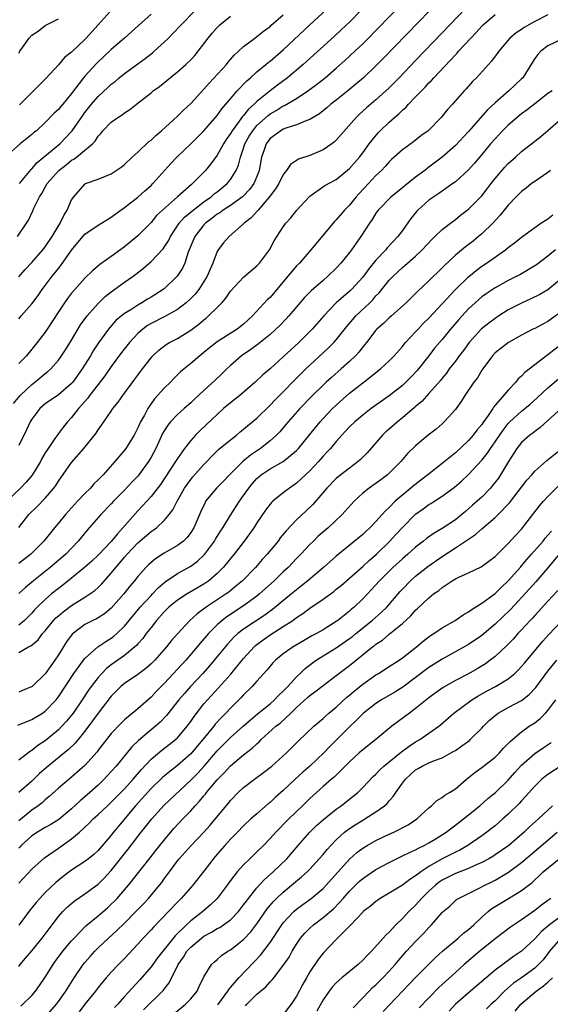
# Model space of a CAD drawing. Units: inches. Extents: x 2604000 to 2607000, y 1479000 to 1482000.
# Drawn here: x 2604845 to 2604925, y 1479787 to 1479936 of the extents above; entities that cross this region are included whole.
import ezdxf

# ---------------------------------------------------------------- set-up
doc = ezdxf.new("R2010")
doc.units = ezdxf.units.IN
doc.header["$MEASUREMENT"] = 0
doc.layers.add('LD26041479_2ft', color=214, linetype='Continuous')

msp = doc.modelspace()

# ---------------------------------------------------------------- linework, layer by layer
at = {"layer": 'LD26041479_2ft'}
for points, elevation in [([(2604844.2, 1479877.8), (2604845.22, 1479879), (2604847, 1479880.65), (2604847.45, 1479881), (2604849, 1479882.29), (2604849.41, 1479882.59), (2604849.84, 1479883), (2604851, 1479884.33), (2604851.49, 1479885), (2604852.09, 1479885.91), (2604853, 1479887.34), (2604854.36, 1479889.64), (2604855.34, 1479891), (2604857, 1479892.9), (2604858.07, 1479893.93), (2604859, 1479894.66), (2604861, 1479896.1), (2604862.28, 1479897), (2604862.69, 1479897.31), (2604863.82, 1479898.18), (2604865, 1479899.23), (2604866.83, 1479901.17), (2604867, 1479901.41), (2604867.62, 1479902.38), (2604867.92, 1479903), (2604869.26, 1479905), (2604870.08, 1479905.92), (2604871.36, 1479907), (2604873, 1479908.26), (2604874.07, 1479909), (2604874.56, 1479909.44), (2604875, 1479909.77), (2604876.51, 1479911), (2604877, 1479911.62), (2604877.87, 1479913), (2604878.22, 1479913.78), (2604878.52, 1479915), (2604879, 1479916.35), (2604879.2, 1479917), (2604879.85, 1479918.15), (2604880.37, 1479919), (2604881, 1479919.76), (2604882.69, 1479921.31), (2604883, 1479921.55), (2604883.93, 1479922.07), (2604885, 1479922.73), (2604885.2, 1479922.8), (2604887, 1479923.88), (2604888.69, 1479925), (2604890.02, 1479925.98), (2604891.32, 1479927), (2604893, 1479928.43), (2604894.36, 1479929.64), (2604895.83, 1479931), (2604897, 1479932.11), (2604897.89, 1479933), (2604899, 1479934.13), (2604903.7, 1479939)], 8600), ([(2604908.89, 1479939), (2604900.1, 1479929.9), (2604899, 1479928.8), (2604897.1, 1479927), (2604895.98, 1479926.02), (2604894.76, 1479925), (2604893, 1479923.59), (2604892.2, 1479923), (2604891.56, 1479922.44), (2604890.45, 1479921.55), (2604889.51, 1479921), (2604889, 1479920.67), (2604888.53, 1479920.53), (2604887, 1479919.87), (2604885.39, 1479919.39), (2604885, 1479919.23), (2604884.6, 1479919), (2604883, 1479917.8), (2604882.65, 1479917.35), (2604882.4, 1479917), (2604882.11, 1479916.11), (2604881.71, 1479915), (2604881.35, 1479913), (2604881, 1479912.1), (2604880.54, 1479911), (2604879.9, 1479910.1), (2604879, 1479909.17), (2604878.81, 1479909), (2604877, 1479907.7), (2604875.92, 1479907), (2604875.41, 1479906.59), (2604875, 1479906.36), (2604874.24, 1479905.76), (2604873.22, 1479905), (2604873, 1479904.77), (2604871.63, 1479903), (2604870.64, 1479900.64), (2604870.09, 1479899), (2604869.75, 1479898.25), (2604868.94, 1479897), (2604867, 1479895.12), (2604866.86, 1479895), (2604865, 1479893.83), (2604864.48, 1479893.52), (2604863.63, 1479893), (2604863, 1479892.65), (2604861.95, 1479891.95), (2604861, 1479891.36), (2604860.54, 1479891), (2604859.7, 1479890.3), (2604858.75, 1479889.25), (2604858.55, 1479889), (2604857.04, 1479886.96), (2604856.26, 1479885.74), (2604855.83, 1479885), (2604854.61, 1479883), (2604853.17, 1479881), (2604853, 1479880.8), (2604851, 1479879.11), (2604849, 1479877.72), (2604848.61, 1479877.39), (2604848.21, 1479877), (2604847, 1479875.43), (2604846.75, 1479875), (2604846.2, 1479873.8), (2604845, 1479871.44)], 8602), ([(2604912.52, 1479937.48), (2604909, 1479933.76), (2604905, 1479929.58), (2604902.5, 1479927), (2604901, 1479925.49), (2604900.48, 1479925), (2604899, 1479923.66), (2604897.57, 1479922.43), (2604896.51, 1479921.49), (2604895.99, 1479921), (2604893, 1479917.56), (2604892.71, 1479917.29), (2604892.32, 1479917), (2604891, 1479916.11), (2604889, 1479915.27), (2604887.31, 1479914.69), (2604887, 1479914.47), (2604886.1, 1479913.9), (2604885.5, 1479913), (2604885, 1479912.39), (2604884.32, 1479911), (2604883.81, 1479910.19), (2604883, 1479909.14), (2604882.91, 1479909), (2604882.26, 1479908.26), (2604881.19, 1479907), (2604881.12, 1479906.88), (2604880.16, 1479905.84), (2604879.09, 1479905), (2604879, 1479904.9), (2604876.79, 1479903), (2604875.97, 1479902.03), (2604875.15, 1479901), (2604875, 1479900.75), (2604874.34, 1479899), (2604873.92, 1479898.08), (2604873.47, 1479897), (2604873, 1479896.22), (2604872.22, 1479895), (2604871.68, 1479894.32), (2604871, 1479893.63), (2604870.32, 1479893), (2604869, 1479891.99), (2604867.08, 1479890.92), (2604865, 1479889.86), (2604864.46, 1479889.54), (2604863.74, 1479889), (2604863, 1479888.37), (2604861.73, 1479887), (2604860.54, 1479885.46), (2604859, 1479883.35), (2604858.04, 1479881.96), (2604857, 1479880.67), (2604855.72, 1479879), (2604855.43, 1479878.57), (2604854.05, 1479877), (2604853, 1479875.66), (2604852.37, 1479875), (2604851.75, 1479874.25), (2604851, 1479873.23), (2604850.89, 1479873.11), (2604850.48, 1479872.48), (2604849.44, 1479871), (2604849, 1479870.3), (2604848.51, 1479869.49), (2604848.28, 1479869), (2604847.05, 1479866.95), (2604846.11, 1479865.89), (2604845.28, 1479865), (2604843.21, 1479863)], 8604), ([(2604845, 1479890.57), (2604845.36, 1479891), (2604847, 1479892.83), (2604847.92, 1479894.08), (2604848.55, 1479895), (2604850.07, 1479897), (2604851, 1479898.19), (2604851.37, 1479898.63), (2604853, 1479900.95), (2604854.69, 1479903), (2604855, 1479903.34), (2604857, 1479904.74), (2604859, 1479905.95), (2604859.6, 1479906.4), (2604861, 1479907.41), (2604863, 1479908.94), (2604864.08, 1479909.92), (2604865, 1479910.73), (2604865.29, 1479911), (2604867.98, 1479914.02), (2604868.9, 1479915), (2604871, 1479917.01), (2604873, 1479918.98), (2604875, 1479921.29), (2604875.7, 1479922.3), (2604876.33, 1479923), (2604877, 1479923.83), (2604878, 1479925), (2604879.46, 1479926.54), (2604880.02, 1479927), (2604881, 1479927.87), (2604882.38, 1479929), (2604882.71, 1479929.29), (2604883, 1479929.5), (2604885, 1479931.22), (2604889, 1479934.98), (2604892.12, 1479937.88)], 8596), ([(2604896.78, 1479937.22), (2604895, 1479935.42), (2604894.56, 1479935), (2604892.72, 1479933.28), (2604887.98, 1479929), (2604885.63, 1479927), (2604884.12, 1479925.88), (2604882.99, 1479925.01), (2604881, 1479923.43), (2604880.57, 1479923), (2604879.74, 1479922.26), (2604879, 1479921.3), (2604878.85, 1479921.15), (2604878.07, 1479920.07), (2604877.25, 1479919), (2604877, 1479918.56), (2604876.35, 1479917.65), (2604875.94, 1479917), (2604875, 1479915.32), (2604874.03, 1479913.97), (2604873.26, 1479913), (2604873, 1479912.72), (2604871.29, 1479911), (2604871.12, 1479910.88), (2604869.01, 1479909), (2604866.72, 1479907), (2604865.84, 1479906.16), (2604865, 1479905.15), (2604863, 1479903.11), (2604861, 1479901.46), (2604859, 1479899.98), (2604857.24, 1479898.76), (2604856.16, 1479897.84), (2604855, 1479896.72), (2604853.47, 1479895), (2604853, 1479894.44), (2604852.38, 1479893.62), (2604851.91, 1479893), (2604851, 1479891.63), (2604849.32, 1479889), (2604849, 1479888.55), (2604847.81, 1479887), (2604846.17, 1479885), (2604845, 1479883.8)], 8598), ([(2604865, 1479936.61), (2604863.13, 1479934.87), (2604861.01, 1479933), (2604859, 1479931.28), (2604856.8, 1479929.2), (2604855, 1479927.22), (2604854.81, 1479927), (2604853, 1479924.6), (2604851.66, 1479923), (2604851.35, 1479922.65), (2604851, 1479922.21), (2604850.37, 1479921.63), (2604849, 1479920.23), (2604847.68, 1479919), (2604847.3, 1479918.7), (2604847, 1479918.42), (2604845.21, 1479917), (2604843, 1479915.03)], 8588), ([(2604844.81, 1479903), (2604846.2, 1479905), (2604846.5, 1479905.5), (2604847.13, 1479906.87), (2604847.3, 1479907.3), (2604848.12, 1479909), (2604848.48, 1479909.52), (2604849, 1479910.48), (2604849.3, 1479911), (2604851, 1479912.93), (2604851.07, 1479913), (2604852.16, 1479913.84), (2604853, 1479914.52), (2604853.32, 1479914.68), (2604853.73, 1479915), (2604856.16, 1479917), (2604856.57, 1479917.43), (2604857, 1479918.15), (2604857.42, 1479918.58), (2604857.74, 1479919), (2604859, 1479920.31), (2604859.96, 1479921), (2604860.62, 1479921.38), (2604861, 1479921.68), (2604861.81, 1479922.19), (2604862.8, 1479923), (2604865, 1479924.72), (2604865.33, 1479925), (2604866.3, 1479925.7), (2604867.41, 1479926.59), (2604869, 1479927.9), (2604870.24, 1479929), (2604871, 1479929.72), (2604871.62, 1479930.38), (2604872.15, 1479931), (2604873, 1479932.1), (2604873.64, 1479933), (2604874.25, 1479933.74), (2604875, 1479934.59), (2604875.41, 1479935), (2604877, 1479936.3)], 8592), ([(2604845, 1479859.05), (2604846.55, 1479861), (2604847.79, 1479862.21), (2604849, 1479863.46), (2604850.31, 1479865), (2604850.61, 1479865.39), (2604851, 1479866.05), (2604853, 1479868.86), (2604854.84, 1479871), (2604856.71, 1479873.29), (2604857, 1479873.78), (2604857.52, 1479874.48), (2604857.86, 1479875), (2604859, 1479876.62), (2604859.24, 1479877), (2604860.03, 1479877.97), (2604860.75, 1479879), (2604862.57, 1479881.43), (2604863, 1479882.06), (2604863.4, 1479882.6), (2604863.72, 1479883), (2604865, 1479884.7), (2604865.27, 1479885), (2604866.17, 1479885.83), (2604867.3, 1479886.7), (2604867.81, 1479887), (2604869, 1479887.61), (2604871, 1479888.86), (2604872.23, 1479889.77), (2604873, 1479890.43), (2604873.33, 1479890.67), (2604873.71, 1479891), (2604875, 1479892.3), (2604875.69, 1479893), (2604876.3, 1479893.7), (2604877, 1479894.73), (2604879, 1479896.88), (2604881, 1479898.6), (2604881.38, 1479899), (2604882.9, 1479901), (2604883.63, 1479902.37), (2604885, 1479904.47), (2604885.39, 1479905), (2604886.15, 1479905.85), (2604887.04, 1479907), (2604888.89, 1479909), (2604889, 1479909.1), (2604891.29, 1479910.71), (2604893, 1479911.64), (2604895, 1479913.27), (2604896.49, 1479915), (2604897, 1479915.65), (2604897.99, 1479917), (2604898.41, 1479917.59), (2604899.33, 1479918.67), (2604899.65, 1479919), (2604901, 1479920.29), (2604901.81, 1479921), (2604902.46, 1479921.54), (2604903, 1479922.09), (2604903.5, 1479922.5), (2604903.93, 1479923), (2604905, 1479924.09), (2604905.86, 1479925), (2604906.43, 1479925.57), (2604907, 1479926.21), (2604907.41, 1479926.59), (2604907.74, 1479927), (2604911, 1479930.48), (2604911.27, 1479930.73), (2604911.49, 1479931), (2604913.33, 1479933), (2604914.16, 1479933.84), (2604915, 1479934.8), (2604915.2, 1479935), (2604917, 1479936.54)], 8606), ([(2604925, 1479936.49), (2604923, 1479935.48), (2604922.11, 1479935), (2604921.41, 1479934.59), (2604921, 1479934.29), (2604920.21, 1479933.79), (2604919.25, 1479933), (2604917.56, 1479931), (2604917.34, 1479930.66), (2604916.48, 1479929.52), (2604914.19, 1479927), (2604913.59, 1479926.41), (2604912.66, 1479925.34), (2604912.33, 1479925), (2604910.57, 1479923), (2604909.81, 1479922.19), (2604908.86, 1479921), (2604906.87, 1479919), (2604905.79, 1479918.21), (2604904.67, 1479917.33), (2604903, 1479916.11), (2604901.37, 1479914.63), (2604901, 1479914.29), (2604900.4, 1479913.6), (2604899.84, 1479913), (2604899, 1479912.22), (2604897.88, 1479911), (2604896.48, 1479909.52), (2604896.03, 1479909), (2604895, 1479907.75), (2604894.24, 1479907), (2604893, 1479905.54), (2604892.72, 1479905.28), (2604889.18, 1479901), (2604887.43, 1479899), (2604887, 1479898.57), (2604886.26, 1479897.74), (2604885.67, 1479897), (2604883, 1479893.81), (2604882.58, 1479893.42), (2604880.34, 1479891), (2604879.63, 1479890.37), (2604879, 1479889.78), (2604878.01, 1479889), (2604875, 1479887.09), (2604873.83, 1479886.17), (2604873, 1479885.48), (2604872.39, 1479885), (2604871, 1479883.82), (2604869.99, 1479883), (2604869.46, 1479882.54), (2604868.44, 1479881.56), (2604867.92, 1479881), (2604867, 1479880.09), (2604865.54, 1479878.46), (2604864.7, 1479877.3), (2604864.52, 1479877), (2604863.99, 1479875.99), (2604863.43, 1479875), (2604863, 1479874.08), (2604862.43, 1479873), (2604861.19, 1479871), (2604861, 1479870.74), (2604859.54, 1479869), (2604857.75, 1479867), (2604857, 1479866.22), (2604856.38, 1479865.62), (2604855.83, 1479865), (2604855, 1479864.19), (2604853.88, 1479863), (2604852.51, 1479861.49), (2604852.08, 1479861), (2604851, 1479859.69), (2604850.41, 1479859), (2604848.79, 1479857), (2604846.81, 1479855), (2604845, 1479853.6)], 8608), ([(2604845, 1479896.91), (2604845.98, 1479898.02), (2604847, 1479899.06), (2604848.66, 1479901), (2604849, 1479901.43), (2604850.07, 1479903), (2604851.29, 1479905), (2604851.81, 1479906.19), (2604852.33, 1479907), (2604853, 1479908.53), (2604853.32, 1479909), (2604855, 1479910.94), (2604855.12, 1479911), (2604857, 1479911.68), (2604858.14, 1479912.14), (2604859, 1479912.46), (2604860.51, 1479913.49), (2604861, 1479913.89), (2604862.16, 1479915), (2604863, 1479915.77), (2604864.66, 1479917.34), (2604865, 1479917.59), (2604865.71, 1479918.29), (2604866.58, 1479919), (2604869, 1479921.19), (2604869.9, 1479922.1), (2604871, 1479923.1), (2604873, 1479925.25), (2604873.8, 1479926.2), (2604876.39, 1479929), (2604876.66, 1479929.35), (2604877.58, 1479930.42), (2604878.24, 1479931), (2604879, 1479931.74), (2604880.69, 1479933), (2604881, 1479933.21), (2604881.98, 1479934.02), (2604883, 1479934.73), (2604883.13, 1479934.87), (2604885, 1479936.48)], 8594), ([(2604845, 1479930.69), (2604845.19, 1479931), (2604845.59, 1479931.59), (2604846.59, 1479933), (2604847, 1479933.41), (2604847.95, 1479934.05), (2604849, 1479934.89), (2604851, 1479935.92)], 8584), ([(2604858.84, 1479937), (2604857.03, 1479935), (2604856.04, 1479933.96), (2604855.21, 1479933), (2604855, 1479932.79), (2604853, 1479930.87), (2604851.94, 1479930.06), (2604851, 1479928.97), (2604849.12, 1479926.88), (2604847.25, 1479925), (2604845.1, 1479922.9)], 8586), ([(2604845.12, 1479911), (2604846.87, 1479913.13), (2604847, 1479913.24), (2604847.81, 1479914.19), (2604851.22, 1479917), (2604853, 1479918.88), (2604853.1, 1479919), (2604854.69, 1479921.31), (2604855, 1479921.74), (2604856.01, 1479923), (2604857, 1479924.17), (2604858.48, 1479925.52), (2604859, 1479926.03), (2604859.56, 1479926.44), (2604860.21, 1479927), (2604861, 1479927.64), (2604863, 1479929.1), (2604864.11, 1479929.89), (2604865.23, 1479930.77), (2604865.48, 1479931), (2604867, 1479932.37), (2604867.65, 1479933), (2604868.32, 1479933.68), (2604869.54, 1479935), (2604871.53, 1479937)], 8590), ([(2604927.41, 1479933), (2604925, 1479931.8), (2604923.93, 1479931), (2604923.48, 1479930.52), (2604923, 1479929.9), (2604922.64, 1479929.37), (2604921.18, 1479927), (2604921, 1479926.81), (2604919.1, 1479925), (2604917, 1479923.21), (2604915.87, 1479922.13), (2604913, 1479918.86), (2604911, 1479916.74), (2604909, 1479915.02), (2604907, 1479913.48), (2604906.72, 1479913.28), (2604906.38, 1479913), (2604905, 1479911.96), (2604903.35, 1479910.65), (2604903, 1479910.35), (2604901.3, 1479909), (2604899.34, 1479907), (2604899, 1479906.54), (2604898.42, 1479905.58), (2604898.01, 1479905), (2604896.73, 1479903), (2604895.99, 1479902.01), (2604895.3, 1479901), (2604895, 1479900.6), (2604893.71, 1479899), (2604893, 1479898.24), (2604891.73, 1479897), (2604891, 1479896.38), (2604889.2, 1479894.8), (2604888.21, 1479893.79), (2604885.84, 1479891), (2604885.44, 1479890.56), (2604884.45, 1479889.55), (2604883.89, 1479889), (2604883, 1479888.21), (2604881.23, 1479886.77), (2604880.07, 1479885.93), (2604878.68, 1479885), (2604877, 1479883.52), (2604876.44, 1479883), (2604875.72, 1479882.28), (2604874.7, 1479881.3), (2604873, 1479879.76), (2604871.57, 1479878.43), (2604871, 1479877.87), (2604870.03, 1479877), (2604869, 1479876.12), (2604867.95, 1479875), (2604867.52, 1479874.48), (2604867, 1479873.66), (2604866.76, 1479873.24), (2604865.71, 1479871), (2604865, 1479869.67), (2604864.76, 1479869.24), (2604864.6, 1479869), (2604863.16, 1479867), (2604863, 1479866.82), (2604862.1, 1479865.9), (2604861, 1479864.7), (2604859.33, 1479863), (2604859, 1479862.64), (2604857.39, 1479861), (2604855.67, 1479859), (2604855.34, 1479858.65), (2604854.01, 1479857), (2604852.11, 1479855), (2604849.76, 1479853), (2604847.25, 1479851), (2604846.01, 1479849.99), (2604845, 1479849.05)], 8610), ([(2604925.65, 1479925), (2604925, 1479924.6), (2604923, 1479923.07), (2604921.84, 1479922.16), (2604921, 1479921.55), (2604920.69, 1479921.31), (2604920.32, 1479921), (2604919, 1479919.85), (2604918.14, 1479919), (2604917, 1479917.79), (2604916.32, 1479917), (2604915, 1479915.39), (2604913.91, 1479914.09), (2604912.96, 1479913.04), (2604911, 1479911.28), (2604910.63, 1479911), (2604908.51, 1479909.49), (2604907.73, 1479909), (2604907, 1479908.48), (2604905.34, 1479907), (2604905.18, 1479906.82), (2604904.29, 1479905.71), (2604903, 1479903.93), (2604902.3, 1479903), (2604900.7, 1479901.3), (2604900.47, 1479901), (2604899, 1479899.44), (2604897.9, 1479898.1), (2604897, 1479896.88), (2604895.31, 1479895), (2604895.16, 1479894.84), (2604893, 1479892.97), (2604891.13, 1479891), (2604889.36, 1479889), (2604889, 1479888.64), (2604887.33, 1479887), (2604885, 1479884.81), (2604883, 1479883), (2604881.9, 1479882.1), (2604880.75, 1479881), (2604878.42, 1479879), (2604877, 1479877.88), (2604875.97, 1479877), (2604875, 1479876.12), (2604873.41, 1479874.59), (2604872.36, 1479873.63), (2604871.73, 1479873), (2604871, 1479872.18), (2604870.08, 1479871), (2604869, 1479869.48), (2604868.71, 1479869), (2604866.44, 1479865.56), (2604865, 1479863.72), (2604863.71, 1479862.29), (2604863, 1479861.57), (2604860.76, 1479859), (2604859.91, 1479858.09), (2604859, 1479856.94), (2604857, 1479854.87), (2604856.04, 1479853.96), (2604854.97, 1479853), (2604853, 1479851.4), (2604851.66, 1479850.34), (2604851, 1479849.84), (2604849.98, 1479849), (2604849, 1479848.16), (2604847.81, 1479847), (2604847.41, 1479846.59), (2604847, 1479846.12), (2604845.87, 1479845), (2604845, 1479844.28)], 8612), ([(2604845, 1479840.13), (2604846.5, 1479841), (2604846.84, 1479841.16), (2604847.92, 1479842.08), (2604848.62, 1479843), (2604849, 1479843.42), (2604850.28, 1479845), (2604850.63, 1479845.37), (2604851, 1479845.7), (2604851.7, 1479846.3), (2604853, 1479847.27), (2604855, 1479848.5), (2604855.77, 1479849), (2604856.49, 1479849.51), (2604857, 1479849.98), (2604857.52, 1479850.48), (2604859, 1479852.12), (2604859.68, 1479853), (2604860.3, 1479853.7), (2604861, 1479854.55), (2604861.39, 1479855), (2604863, 1479856.7), (2604865, 1479858.42), (2604865.35, 1479858.65), (2604865.81, 1479859), (2604867, 1479860.1), (2604867.75, 1479861), (2604868.29, 1479861.71), (2604868.94, 1479863), (2604870.07, 1479865), (2604870.44, 1479865.56), (2604871, 1479866.29), (2604871.32, 1479866.68), (2604873, 1479868.56), (2604873.42, 1479869), (2604874.17, 1479869.83), (2604875.18, 1479870.82), (2604877, 1479872.3), (2604877.91, 1479873), (2604878.5, 1479873.5), (2604879, 1479873.9), (2604879.58, 1479874.42), (2604881, 1479875.58), (2604883, 1479877.51), (2604883.72, 1479878.28), (2604885, 1479879.56), (2604886.7, 1479881.3), (2604888.42, 1479883), (2604889, 1479883.57), (2604891.82, 1479886.18), (2604892.63, 1479887), (2604893, 1479887.41), (2604894.59, 1479889.41), (2604895.51, 1479890.49), (2604895.98, 1479891), (2604898.08, 1479893), (2604898.54, 1479893.46), (2604899, 1479894.02), (2604899.48, 1479894.52), (2604901, 1479896.39), (2604901.59, 1479897), (2604903, 1479898.32), (2604903.37, 1479898.63), (2604905, 1479900.06), (2604906, 1479901), (2604907.44, 1479902.56), (2604907.9, 1479903), (2604909, 1479904.08), (2604910.65, 1479905.35), (2604911, 1479905.57), (2604911.79, 1479906.21), (2604913, 1479907.12), (2604915, 1479909.18), (2604915.8, 1479910.2), (2604916.4, 1479911), (2604917, 1479911.76), (2604918.5, 1479913.5), (2604919, 1479914.04), (2604920.07, 1479915), (2604921, 1479915.86), (2604922.77, 1479917.23), (2604923, 1479917.43), (2604923.9, 1479918.1), (2604925, 1479919.01), (2604927, 1479920.77)], 8614), ([(2604925.4, 1479913), (2604925, 1479912.68), (2604923, 1479911.34), (2604922.53, 1479911), (2604921.69, 1479910.31), (2604921, 1479909.81), (2604920.2, 1479909), (2604919, 1479907.74), (2604917.79, 1479906.21), (2604916.68, 1479905), (2604915, 1479903.41), (2604914.52, 1479903), (2604913.67, 1479902.33), (2604912.53, 1479901.47), (2604911, 1479900.2), (2604909.35, 1479898.65), (2604909, 1479898.27), (2604907, 1479896.29), (2604905.29, 1479894.71), (2604905, 1479894.4), (2604903.55, 1479893), (2604901.35, 1479891), (2604901, 1479890.7), (2604900.14, 1479889.86), (2604899.14, 1479889), (2604899, 1479888.85), (2604897.55, 1479887), (2604897.32, 1479886.68), (2604897, 1479886.32), (2604896.44, 1479885.56), (2604895.92, 1479885), (2604895, 1479884.14), (2604893.72, 1479883), (2604892.27, 1479881.73), (2604891.47, 1479881), (2604891, 1479880.56), (2604889.42, 1479879), (2604887.49, 1479877), (2604885.72, 1479875), (2604885.4, 1479874.6), (2604884.48, 1479873.52), (2604883.97, 1479873), (2604883, 1479872.13), (2604881.55, 1479871), (2604880.02, 1479869.98), (2604878.87, 1479869), (2604876.84, 1479867), (2604875.94, 1479866.06), (2604874.9, 1479865), (2604873.26, 1479863), (2604873.16, 1479862.84), (2604872.54, 1479861.46), (2604871.47, 1479859), (2604871, 1479858.27), (2604870.46, 1479857.54), (2604869.92, 1479857), (2604869, 1479856.31), (2604867, 1479855.16), (2604865.68, 1479854.32), (2604865, 1479853.75), (2604864.61, 1479853.39), (2604864.22, 1479853), (2604863, 1479851.65), (2604862.49, 1479851), (2604861.81, 1479850.19), (2604860.89, 1479849), (2604859, 1479846.84), (2604857.98, 1479846.02), (2604857, 1479845.39), (2604856.75, 1479845.25), (2604856.21, 1479845), (2604855, 1479844.37), (2604853.07, 1479842.93), (2604852.22, 1479841.78), (2604851, 1479839.82), (2604850.45, 1479839), (2604849.84, 1479838.16), (2604849, 1479836.92), (2604847.02, 1479835), (2604845.57, 1479834.43), (2604845, 1479834.18)], 8616), ([(2604844.85, 1479829.15), (2604847, 1479830.05), (2604848.58, 1479831), (2604849, 1479831.27), (2604850.66, 1479833), (2604850.82, 1479833.18), (2604851, 1479833.44), (2604853.35, 1479837), (2604854.79, 1479839), (2604855, 1479839.26), (2604856.97, 1479841.03), (2604858.16, 1479841.84), (2604859, 1479842.33), (2604859.38, 1479842.62), (2604859.83, 1479843), (2604861, 1479844.11), (2604863.38, 1479847), (2604865, 1479848.77), (2604865.23, 1479849), (2604866.09, 1479849.91), (2604867.16, 1479850.84), (2604869, 1479852.09), (2604871, 1479853.2), (2604872.03, 1479853.96), (2604873.06, 1479854.94), (2604874.6, 1479857), (2604874.74, 1479857.26), (2604875.51, 1479858.49), (2604875.86, 1479859), (2604877, 1479860.88), (2604878.38, 1479863), (2604879, 1479863.86), (2604879.78, 1479865), (2604880.33, 1479865.67), (2604881, 1479866.42), (2604881.67, 1479867), (2604883, 1479867.91), (2604884.97, 1479869.03), (2604887, 1479870.7), (2604887.28, 1479871), (2604889.84, 1479874.16), (2604890.55, 1479875), (2604891, 1479875.49), (2604892.45, 1479877), (2604893, 1479877.54), (2604895, 1479879.32), (2604897, 1479880.9), (2604898.2, 1479881.8), (2604899, 1479882.45), (2604899.7, 1479883), (2604901, 1479884.23), (2604901.77, 1479885), (2604903, 1479886.39), (2604903.26, 1479886.74), (2604903.49, 1479887), (2604905, 1479888.6), (2604905.36, 1479889), (2604906.16, 1479889.84), (2604907, 1479890.66), (2604911, 1479895), (2604913, 1479896.92), (2604914.13, 1479897.87), (2604915, 1479898.52), (2604915.72, 1479899), (2604918.56, 1479901), (2604919, 1479901.36), (2604919.94, 1479902.06), (2604921, 1479902.93), (2604923, 1479904.39), (2604923.94, 1479905), (2604924.57, 1479905.43), (2604925, 1479905.7), (2604925.72, 1479906.28)], 8618), ([(2604926.15, 1479901), (2604925, 1479900.04), (2604923.26, 1479898.74), (2604923, 1479898.57), (2604920.76, 1479897.24), (2604920.31, 1479897), (2604919, 1479896.34), (2604917, 1479895.25), (2604915.66, 1479894.34), (2604915, 1479893.87), (2604914, 1479893), (2604913, 1479892.08), (2604911.53, 1479890.47), (2604910.27, 1479889), (2604909, 1479887.45), (2604907.87, 1479886.12), (2604907.01, 1479885), (2604905.24, 1479882.76), (2604904.26, 1479881.74), (2604903.51, 1479881), (2604903, 1479880.52), (2604901, 1479878.93), (2604898.3, 1479877), (2604897, 1479876.02), (2604895.79, 1479875), (2604895, 1479874.23), (2604894.42, 1479873.58), (2604893.85, 1479873), (2604893, 1479872.06), (2604892.12, 1479871), (2604891.59, 1479870.41), (2604891, 1479869.8), (2604890.31, 1479869), (2604889, 1479867.61), (2604887.67, 1479866.33), (2604887, 1479865.72), (2604885.93, 1479865), (2604885, 1479864.28), (2604883.42, 1479863), (2604883.2, 1479862.8), (2604883, 1479862.57), (2604882.32, 1479861.68), (2604881, 1479859.76), (2604880.52, 1479859), (2604879.91, 1479858.09), (2604879.1, 1479857), (2604877.56, 1479855), (2604877, 1479854.34), (2604876.42, 1479853.58), (2604875.91, 1479853), (2604875, 1479852.09), (2604873.74, 1479851), (2604873.31, 1479850.69), (2604873, 1479850.49), (2604870.44, 1479849), (2604869, 1479848.06), (2604867.71, 1479847), (2604867, 1479846.32), (2604865.82, 1479845), (2604865, 1479843.95), (2604864.28, 1479843), (2604863.75, 1479842.25), (2604863, 1479841.46), (2604862.79, 1479841.21), (2604862.55, 1479841), (2604861, 1479839.72), (2604859, 1479838.29), (2604858.27, 1479837.73), (2604857.55, 1479837), (2604857, 1479836.4), (2604855.94, 1479835), (2604855.55, 1479834.45), (2604854.6, 1479833), (2604853.24, 1479831), (2604853, 1479830.68), (2604852.24, 1479829.76), (2604851.53, 1479829), (2604851, 1479828.46), (2604849, 1479826.82), (2604847.88, 1479826.12), (2604847, 1479825.36), (2604846.76, 1479825.24), (2604845, 1479823.89)], 8620), ([(2604927, 1479896.6), (2604925, 1479894.96), (2604923.77, 1479894.23), (2604922.43, 1479893.57), (2604921, 1479892.96), (2604919, 1479891.92), (2604917.55, 1479891), (2604917, 1479890.64), (2604916.07, 1479889.93), (2604914.96, 1479889.04), (2604913.08, 1479887), (2604912.21, 1479885.79), (2604911.6, 1479885), (2604911, 1479884.17), (2604910.09, 1479883), (2604909.64, 1479882.36), (2604909, 1479881.61), (2604908.74, 1479881.26), (2604907, 1479879.28), (2604905.91, 1479878.09), (2604905, 1479877.32), (2604904.83, 1479877.17), (2604903, 1479875.6), (2604902.25, 1479875), (2604901, 1479873.9), (2604900.51, 1479873.49), (2604899.99, 1479873), (2604897.67, 1479870.33), (2604896.67, 1479869.33), (2604896.3, 1479869), (2604895, 1479868.03), (2604893.31, 1479866.69), (2604893, 1479866.42), (2604891.58, 1479865), (2604889.46, 1479862.54), (2604888.44, 1479861.56), (2604887, 1479860.2), (2604885.44, 1479858.56), (2604884.54, 1479857.46), (2604884.21, 1479857), (2604882.58, 1479855), (2604881.82, 1479854.18), (2604880.79, 1479853), (2604878.82, 1479851), (2604877.84, 1479850.16), (2604876.74, 1479849.26), (2604876.38, 1479849), (2604873.33, 1479847), (2604871.98, 1479846.02), (2604870.88, 1479845), (2604869.01, 1479842.99), (2604868.07, 1479841.93), (2604867.34, 1479841), (2604867, 1479840.61), (2604865.56, 1479839), (2604865, 1479838.45), (2604864.24, 1479837.76), (2604863, 1479836.85), (2604861, 1479835.45), (2604860.46, 1479835), (2604859, 1479833.58), (2604857, 1479831), (2604856.18, 1479829.82), (2604855, 1479828.26), (2604853.53, 1479826.47), (2604852.52, 1479825.48), (2604849.45, 1479823), (2604848.15, 1479821.85), (2604847, 1479820.73), (2604845.02, 1479819)], 8622), ([(2604927, 1479891.62), (2604925, 1479890.16), (2604924.22, 1479889.78), (2604923, 1479889.12), (2604922.73, 1479889), (2604921, 1479888.12), (2604919.01, 1479886.99), (2604917, 1479885.42), (2604916.6, 1479885), (2604915.14, 1479883), (2604915, 1479882.8), (2604914.33, 1479881.67), (2604913.81, 1479881), (2604912.45, 1479879), (2604911.9, 1479878.1), (2604911.11, 1479877), (2604911, 1479876.85), (2604909.33, 1479875), (2604909, 1479874.7), (2604908.08, 1479873.92), (2604906.88, 1479873), (2604905, 1479871.4), (2604903.78, 1479870.22), (2604902.76, 1479869), (2604901, 1479867.23), (2604900.75, 1479867), (2604899.74, 1479866.26), (2604897.95, 1479865), (2604897, 1479864.22), (2604895.7, 1479863), (2604893.91, 1479861), (2604891.78, 1479859), (2604890.29, 1479857.71), (2604889.55, 1479857), (2604889, 1479856.46), (2604887.66, 1479855), (2604887, 1479854.34), (2604885.74, 1479853), (2604885, 1479852.32), (2604883.63, 1479851), (2604881.38, 1479849), (2604881, 1479848.69), (2604879, 1479847.19), (2604876.47, 1479845.53), (2604875.77, 1479845), (2604875, 1479844.32), (2604873.67, 1479843), (2604872.43, 1479841.57), (2604871.96, 1479841), (2604870.24, 1479839), (2604869, 1479837.61), (2604867, 1479835.47), (2604866.51, 1479835), (2604865.76, 1479834.24), (2604865, 1479833.42), (2604863, 1479831.64), (2604861, 1479829.97), (2604860.5, 1479829.5), (2604859, 1479827.91), (2604857, 1479825.39), (2604856.84, 1479825.16), (2604855, 1479823.07), (2604853, 1479821.3), (2604852.61, 1479821), (2604851, 1479819.65), (2604849.62, 1479818.38), (2604849, 1479817.89), (2604848.55, 1479817.45), (2604847.95, 1479817), (2604847, 1479816.35), (2604845, 1479814.72)], 8624), ([(2604927, 1479886.7), (2604925, 1479885.11), (2604921.52, 1479882.48), (2604921, 1479881.91), (2604920.51, 1479881.49), (2604920.14, 1479881), (2604919, 1479879.8), (2604916.78, 1479877.22), (2604916.65, 1479877), (2604915.98, 1479875.98), (2604915.16, 1479874.84), (2604915, 1479874.6), (2604914.25, 1479873.75), (2604913.71, 1479873), (2604913, 1479872.19), (2604911, 1479870.33), (2604909, 1479868.71), (2604906.83, 1479867), (2604904.66, 1479865.34), (2604904.28, 1479865), (2604901.9, 1479863), (2604901, 1479862.08), (2604900.42, 1479861.58), (2604899.93, 1479861), (2604899, 1479859.95), (2604898.09, 1479859), (2604897.51, 1479858.49), (2604897, 1479858), (2604893, 1479854.7), (2604891.08, 1479853), (2604888.7, 1479851), (2604887.77, 1479850.23), (2604887, 1479849.64), (2604886.24, 1479849), (2604883.35, 1479846.65), (2604883, 1479846.41), (2604882.19, 1479845.81), (2604879, 1479843.67), (2604878.14, 1479843), (2604877.54, 1479842.46), (2604876.57, 1479841.43), (2604874.57, 1479839), (2604873.84, 1479838.16), (2604872.82, 1479837), (2604870.96, 1479835), (2604870.04, 1479833.96), (2604869.22, 1479833), (2604867.36, 1479830.64), (2604866.37, 1479829.63), (2604865.68, 1479829), (2604863.13, 1479826.87), (2604862.11, 1479825.89), (2604859.75, 1479823), (2604859, 1479822.16), (2604857.92, 1479821), (2604857, 1479820.13), (2604855.76, 1479819), (2604855, 1479818.34), (2604854.27, 1479817.73), (2604853, 1479816.53), (2604851.07, 1479814.93), (2604849.85, 1479814.15), (2604849, 1479813.71), (2604847.82, 1479813), (2604847, 1479812.45), (2604845.39, 1479811), (2604845.2, 1479810.8), (2604845, 1479810.61)], 8626), ([(2604845, 1479805.29), (2604847, 1479807.42), (2604848.88, 1479809.12), (2604851, 1479810.58), (2604853, 1479811.99), (2604854.18, 1479813), (2604855.65, 1479814.35), (2604856.28, 1479815), (2604857, 1479815.66), (2604858.42, 1479817), (2604859, 1479817.53), (2604861, 1479819.55), (2604862.31, 1479821), (2604863.54, 1479822.46), (2604865, 1479824.03), (2604866.62, 1479825.38), (2604867.75, 1479826.25), (2604868.7, 1479827), (2604869, 1479827.28), (2604870.46, 1479829), (2604871, 1479829.74), (2604871.51, 1479830.49), (2604873, 1479832.39), (2604873.52, 1479833), (2604875.2, 1479834.8), (2604877, 1479836.81), (2604879, 1479839.26), (2604880.58, 1479841), (2604880.8, 1479841.2), (2604881, 1479841.36), (2604881.95, 1479842.05), (2604883, 1479842.8), (2604885, 1479844.07), (2604886.42, 1479845), (2604887, 1479845.43), (2604887.96, 1479846.04), (2604889, 1479846.84), (2604891, 1479848.23), (2604892.61, 1479849.39), (2604893, 1479849.71), (2604893.72, 1479850.28), (2604895, 1479851.37), (2604897, 1479853.14), (2604897.95, 1479854.05), (2604899.06, 1479855), (2604901.12, 1479857), (2604902.03, 1479857.97), (2604903, 1479859.05), (2604905, 1479861.07), (2604906.14, 1479861.86), (2604907, 1479862.5), (2604907.32, 1479862.68), (2604909, 1479863.77), (2604910.86, 1479865.14), (2604911.95, 1479866.05), (2604913, 1479867.03), (2604915, 1479869.21), (2604915.79, 1479870.21), (2604916.29, 1479871), (2604917, 1479871.99), (2604918.23, 1479873.77), (2604919, 1479874.74), (2604919.25, 1479875), (2604921, 1479876.62), (2604921.48, 1479877), (2604922.3, 1479877.7), (2604923.36, 1479878.64), (2604925, 1479880.14), (2604926.53, 1479881.47)], 8628), ([(2604927, 1479877.04), (2604925, 1479875.19), (2604923.84, 1479874.16), (2604923, 1479873.56), (2604922.69, 1479873.31), (2604922.27, 1479873), (2604921, 1479871.86), (2604920.31, 1479871), (2604919.02, 1479869), (2604917.83, 1479867), (2604917.5, 1479866.5), (2604916.63, 1479865.37), (2604916.31, 1479865), (2604915, 1479863.64), (2604914.32, 1479863), (2604913.61, 1479862.39), (2604913, 1479861.84), (2604912.54, 1479861.46), (2604912, 1479861), (2604911, 1479860.22), (2604909, 1479858.87), (2604907.79, 1479858.2), (2604906.64, 1479857.36), (2604906.21, 1479857), (2604905, 1479856.08), (2604903.81, 1479855), (2604903, 1479854.33), (2604901.56, 1479853), (2604901, 1479852.45), (2604899.54, 1479851), (2604898.34, 1479849.66), (2604897, 1479848.26), (2604895.7, 1479847), (2604895.32, 1479846.68), (2604895, 1479846.39), (2604893.25, 1479845), (2604893, 1479844.82), (2604891, 1479843.58), (2604889.99, 1479843), (2604889.33, 1479842.67), (2604888.06, 1479841.94), (2604886.49, 1479841), (2604885, 1479839.93), (2604883.84, 1479839), (2604883.42, 1479838.58), (2604883, 1479838.09), (2604882.52, 1479837.48), (2604881, 1479835.81), (2604880.28, 1479835), (2604879, 1479833.78), (2604878.63, 1479833.37), (2604877, 1479831.73), (2604876.32, 1479831), (2604875.65, 1479830.35), (2604874.7, 1479829.3), (2604874.48, 1479829), (2604872.84, 1479827), (2604871.98, 1479826.02), (2604871, 1479824.85), (2604869, 1479823.06), (2604867.83, 1479822.17), (2604866.74, 1479821.26), (2604865, 1479819.6), (2604862.67, 1479817), (2604860.07, 1479813.93), (2604859.34, 1479813), (2604859, 1479812.55), (2604857, 1479810.23), (2604856.35, 1479809.65), (2604855.57, 1479809), (2604855, 1479808.56), (2604853, 1479807.24), (2604851.71, 1479806.29), (2604850.59, 1479805.41), (2604849, 1479803.88), (2604848.17, 1479803), (2604847.63, 1479802.37), (2604847, 1479801.55), (2604846.75, 1479801.25), (2604845, 1479798.97)], 8630), ([(2604845, 1479792.72), (2604845.2, 1479793), (2604846.02, 1479793.98), (2604847, 1479795.08), (2604848.54, 1479797), (2604849.58, 1479798.42), (2604851, 1479800.27), (2604851.66, 1479801), (2604852.34, 1479801.66), (2604853.4, 1479802.6), (2604855, 1479803.7), (2604857, 1479805.17), (2604857.94, 1479806.06), (2604859, 1479807.19), (2604861.56, 1479810.44), (2604863, 1479812.37), (2604863.5, 1479813), (2604864.18, 1479813.82), (2604865.1, 1479815), (2604867, 1479817.08), (2604871, 1479820.84), (2604872.06, 1479821.94), (2604873.01, 1479822.99), (2604875, 1479825.3), (2604877, 1479827.3), (2604878.95, 1479829), (2604880.02, 1479829.98), (2604881.11, 1479830.89), (2604883, 1479832.42), (2604883.67, 1479833), (2604884.31, 1479833.69), (2604885, 1479834.31), (2604885.67, 1479835), (2604887, 1479836.46), (2604887.56, 1479837), (2604888.28, 1479837.72), (2604889.41, 1479838.59), (2604889.98, 1479839), (2604891, 1479839.65), (2604893, 1479840.86), (2604895, 1479842.25), (2604895.43, 1479842.57), (2604895.94, 1479843), (2604898.43, 1479845), (2604899.81, 1479846.19), (2604900.63, 1479847), (2604902.65, 1479849.35), (2604903, 1479849.74), (2604904.24, 1479851), (2604905, 1479851.67), (2604906.86, 1479853.14), (2604909, 1479854.65), (2604911, 1479855.95), (2604914.04, 1479857.96), (2604915, 1479858.84), (2604917, 1479860.55), (2604917.47, 1479861), (2604919.21, 1479862.79), (2604921.83, 1479866.17), (2604922.56, 1479867), (2604923, 1479867.54), (2604924.83, 1479869.17), (2604927.12, 1479871)], 8632), ([(2604845.3, 1479786.7), (2604845.63, 1479787), (2604847, 1479788.35), (2604847.55, 1479789), (2604848.16, 1479789.84), (2604849, 1479791.09), (2604850.2, 1479793), (2604850.53, 1479793.47), (2604851.68, 1479795), (2604853, 1479796.59), (2604853.37, 1479797), (2604855.17, 1479798.83), (2604857, 1479800.35), (2604858.41, 1479801.59), (2604859, 1479802.11), (2604859.45, 1479802.55), (2604859.88, 1479803), (2604861, 1479804.27), (2604861.62, 1479805), (2604864.88, 1479809.12), (2604865.75, 1479810.25), (2604866.34, 1479811), (2604867, 1479811.81), (2604868.46, 1479813.54), (2604869.82, 1479815), (2604871, 1479816.23), (2604871.69, 1479817), (2604872.33, 1479817.67), (2604873, 1479818.51), (2604873.23, 1479818.77), (2604873.39, 1479819), (2604875, 1479820.92), (2604876.04, 1479821.96), (2604877, 1479823.01), (2604879, 1479824.67), (2604880.31, 1479825.69), (2604881, 1479826.37), (2604881.34, 1479826.65), (2604881.66, 1479827), (2604883.86, 1479829), (2604884.5, 1479829.5), (2604886.12, 1479831), (2604887, 1479831.85), (2604888.66, 1479833.34), (2604889, 1479833.66), (2604889.78, 1479834.21), (2604891, 1479835.19), (2604893, 1479836.69), (2604893.4, 1479837), (2604895, 1479838.17), (2604898.5, 1479841), (2604898.79, 1479841.21), (2604899, 1479841.4), (2604899.97, 1479842.03), (2604901, 1479842.92), (2604903, 1479844.54), (2604904.29, 1479845.71), (2604905, 1479846.54), (2604905.25, 1479846.75), (2604907, 1479848.42), (2604907.72, 1479849), (2604908.48, 1479849.52), (2604909, 1479849.98), (2604910.54, 1479851), (2604911, 1479851.27), (2604911.54, 1479851.54), (2604913, 1479852.2), (2604914.91, 1479853.09), (2604916.07, 1479853.93), (2604917, 1479854.67), (2604919, 1479856.64), (2604920.12, 1479857.88), (2604921, 1479858.8), (2604923.71, 1479862.29), (2604924.31, 1479863), (2604925, 1479863.74), (2604926.62, 1479865.38)], 8634), ([(2604849, 1479785.03), (2604850.69, 1479787), (2604851, 1479787.41), (2604852.12, 1479789), (2604853.39, 1479791), (2604854.75, 1479793), (2604855, 1479793.32), (2604855.78, 1479794.22), (2604856.49, 1479795), (2604857, 1479795.51), (2604858.57, 1479797), (2604859.85, 1479798.15), (2604861, 1479799.28), (2604862.72, 1479801), (2604863.84, 1479802.16), (2604864.61, 1479803), (2604866.3, 1479805), (2604866.61, 1479805.39), (2604867, 1479805.95), (2604867.45, 1479806.55), (2604867.77, 1479807), (2604869, 1479808.67), (2604869.27, 1479809), (2604871.06, 1479811), (2604872.97, 1479813.03), (2604873.92, 1479814.08), (2604876.64, 1479817.36), (2604877, 1479817.81), (2604878.18, 1479819), (2604879, 1479819.76), (2604880.62, 1479821), (2604882, 1479822), (2604883.25, 1479823), (2604885.47, 1479825), (2604887, 1479826.48), (2604887.25, 1479826.75), (2604889.62, 1479829), (2604891, 1479830.18), (2604891.41, 1479830.59), (2604891.89, 1479831), (2604893, 1479831.91), (2604894.6, 1479833.4), (2604895, 1479833.72), (2604895.69, 1479834.31), (2604897, 1479835.37), (2604899, 1479836.76), (2604899.4, 1479837), (2604901, 1479838.02), (2604902.49, 1479839), (2604903, 1479839.36), (2604905.14, 1479841), (2604906.13, 1479841.87), (2604907.27, 1479842.73), (2604907.73, 1479843), (2604909, 1479843.88), (2604910.95, 1479845), (2604912.17, 1479845.83), (2604913, 1479846.31), (2604913.38, 1479846.62), (2604915, 1479847.6), (2604917, 1479849.05), (2604917.97, 1479850.03), (2604919, 1479850.96), (2604920.88, 1479853.12), (2604921, 1479853.25), (2604921.79, 1479854.21), (2604922.51, 1479855), (2604924.25, 1479857), (2604924.58, 1479857.42), (2604925, 1479857.87), (2604925.52, 1479858.48)], 8636), ([(2604926.69, 1479855), (2604925, 1479852.95), (2604923.17, 1479850.83), (2604922.22, 1479849.78), (2604919.34, 1479846.66), (2604917, 1479844.41), (2604915, 1479842.71), (2604913, 1479841.34), (2604909, 1479839.16), (2604907, 1479837.88), (2604903.07, 1479834.93), (2604901.85, 1479834.15), (2604899.85, 1479833), (2604899, 1479832.45), (2604897.1, 1479831), (2604897, 1479830.91), (2604896.07, 1479829.93), (2604895, 1479828.93), (2604893.11, 1479827), (2604892.04, 1479825.96), (2604891.11, 1479825), (2604889.02, 1479823), (2604887.95, 1479822.05), (2604886.8, 1479821), (2604885, 1479819.3), (2604883.78, 1479818.22), (2604883, 1479817.49), (2604882.72, 1479817.28), (2604881, 1479815.79), (2604880.11, 1479815), (2604879, 1479813.95), (2604878.08, 1479813), (2604877, 1479811.95), (2604876.14, 1479811), (2604874.68, 1479809.32), (2604873, 1479807.13), (2604871.3, 1479805), (2604869.58, 1479803), (2604869, 1479802.42), (2604867.65, 1479801), (2604865.36, 1479798.64), (2604865, 1479798.23), (2604863.83, 1479797), (2604863, 1479796.08), (2604861, 1479793.93), (2604860.09, 1479793), (2604859, 1479791.85), (2604858.24, 1479791), (2604857.66, 1479790.34), (2604857, 1479789.54), (2604856.6, 1479789), (2604855.02, 1479787), (2604854.12, 1479785.88)], 8638), ([(2604926.47, 1479849.53), (2604925, 1479847.9), (2604923, 1479845.74), (2604922.66, 1479845.34), (2604922.31, 1479845), (2604921, 1479843.57), (2604920.45, 1479843), (2604919.77, 1479842.23), (2604918.79, 1479841.21), (2604917, 1479839.57), (2604916.27, 1479839), (2604915.54, 1479838.46), (2604914.31, 1479837.69), (2604913, 1479836.95), (2604911, 1479835.91), (2604909.14, 1479834.86), (2604907.97, 1479834.03), (2604907, 1479833.31), (2604905, 1479831.67), (2604904.06, 1479831), (2604901.39, 1479829), (2604898.99, 1479827), (2604897, 1479825.45), (2604896.48, 1479825), (2604895, 1479823.65), (2604892.67, 1479821.33), (2604892.27, 1479821), (2604891, 1479819.9), (2604889, 1479818.09), (2604887.9, 1479817), (2604885.82, 1479815), (2604883.86, 1479813), (2604883, 1479812.04), (2604881.98, 1479811), (2604881, 1479810.01), (2604879.92, 1479809), (2604879, 1479808.09), (2604878, 1479807), (2604877, 1479805.7), (2604876.52, 1479805), (2604875.02, 1479802.98), (2604873.99, 1479802.01), (2604872.83, 1479801), (2604871, 1479799.59), (2604870.37, 1479799), (2604868.65, 1479797.35), (2604865.99, 1479794.01), (2604865, 1479792.66), (2604863.31, 1479790.69), (2604861, 1479788.16), (2604859.97, 1479787), (2604859.5, 1479786.5)], 8640), ([(2604863.86, 1479786.14), (2604866.89, 1479789.11), (2604867, 1479789.27), (2604867.76, 1479790.24), (2604869.09, 1479793), (2604869.89, 1479794.11), (2604870.43, 1479795), (2604871, 1479795.63), (2604872.62, 1479797), (2604873, 1479797.28), (2604874.12, 1479797.88), (2604875, 1479798.43), (2604875.38, 1479798.62), (2604875.94, 1479799), (2604877, 1479799.77), (2604878.2, 1479801), (2604879, 1479802.01), (2604879.41, 1479802.59), (2604879.71, 1479803), (2604881, 1479804.59), (2604882.15, 1479805.85), (2604883.46, 1479807), (2604885.53, 1479809), (2604887.24, 1479811), (2604888.99, 1479813.01), (2604890.01, 1479813.99), (2604891.08, 1479814.92), (2604893, 1479816.46), (2604893.75, 1479817), (2604895.57, 1479818.43), (2604896.24, 1479819), (2604897, 1479819.75), (2604898.59, 1479821.41), (2604899, 1479821.79), (2604899.59, 1479822.41), (2604900.21, 1479823), (2604902.85, 1479825.15), (2604904, 1479826), (2604905, 1479826.64), (2604905.63, 1479827), (2604907, 1479827.94), (2604908.49, 1479829), (2604908.78, 1479829.22), (2604910.79, 1479831), (2604913.47, 1479833), (2604914.42, 1479833.58), (2604915.71, 1479834.29), (2604917.07, 1479835), (2604919, 1479836.19), (2604919.98, 1479837), (2604920.51, 1479837.49), (2604921, 1479838.02), (2604921.46, 1479838.54), (2604924.18, 1479841.82), (2604925.13, 1479842.87), (2604927, 1479844.83)], 8642), ([(2604868.44, 1479785.56), (2604870.23, 1479787), (2604871, 1479787.84), (2604871.98, 1479789), (2604872.29, 1479789.71), (2604873, 1479791.17), (2604874.12, 1479793), (2604874.58, 1479793.42), (2604875, 1479793.77), (2604875.65, 1479794.35), (2604876.63, 1479795), (2604877, 1479795.21), (2604879, 1479796.77), (2604880.07, 1479797.93), (2604881, 1479799.15), (2604882.57, 1479801.43), (2604883.49, 1479802.51), (2604883.97, 1479803), (2604885, 1479803.96), (2604887.76, 1479806.24), (2604888.58, 1479807), (2604889, 1479807.43), (2604890.44, 1479809), (2604891, 1479809.65), (2604891.61, 1479810.39), (2604892.17, 1479811), (2604893, 1479811.84), (2604894.27, 1479813), (2604895, 1479813.57), (2604895.87, 1479814.13), (2604897, 1479814.83), (2604897.31, 1479815), (2604899, 1479816.06), (2604900.29, 1479817), (2604900.67, 1479817.33), (2604901, 1479817.72), (2604901.62, 1479818.38), (2604902, 1479819), (2604903, 1479820.4), (2604903.46, 1479821), (2604905, 1479822.41), (2604905.38, 1479822.62), (2604906, 1479823), (2604907, 1479823.48), (2604907.85, 1479823.85), (2604909, 1479824.26), (2604910.77, 1479825.23), (2604911, 1479825.37), (2604911.96, 1479826.04), (2604913.12, 1479826.88), (2604913.26, 1479827), (2604915, 1479828.73), (2604915.25, 1479829), (2604916.12, 1479829.88), (2604917, 1479830.64), (2604917.49, 1479831), (2604919, 1479831.83), (2604921, 1479832.91), (2604922.18, 1479833.82), (2604923.15, 1479834.85), (2604925, 1479837.33), (2604926.32, 1479839)], 8644), ([(2604875.1, 1479786.9), (2604876.63, 1479789), (2604876.76, 1479789.24), (2604877, 1479789.51), (2604878.25, 1479791), (2604880.59, 1479793.41), (2604881.57, 1479794.43), (2604883, 1479796.34), (2604884.78, 1479799), (2604885, 1479799.29), (2604886.61, 1479801), (2604887, 1479801.35), (2604887.94, 1479802.06), (2604889.23, 1479803), (2604891, 1479804.51), (2604891.47, 1479805), (2604895, 1479808.92), (2604896.09, 1479809.91), (2604897, 1479810.6), (2604897.66, 1479811), (2604899, 1479811.73), (2604901, 1479812.68), (2604901.7, 1479813), (2604903.87, 1479814.13), (2604905.17, 1479815), (2604907, 1479816.68), (2604907.4, 1479817), (2604908.21, 1479817.79), (2604909, 1479818.22), (2604909.42, 1479818.58), (2604910.13, 1479819), (2604911, 1479819.57), (2604912.71, 1479821), (2604913.97, 1479822.03), (2604915, 1479822.77), (2604917, 1479824.32), (2604917.66, 1479825), (2604918.29, 1479825.71), (2604919, 1479826.42), (2604919.27, 1479826.73), (2604921, 1479828.17), (2604922.18, 1479829), (2604923, 1479829.54), (2604923.83, 1479830.17), (2604924.65, 1479831), (2604925, 1479831.38), (2604926.2, 1479833)], 8646), ([(2604879.26, 1479786.74), (2604879.48, 1479787), (2604881, 1479788.53), (2604881.55, 1479789), (2604882.36, 1479789.64), (2604883, 1479790.38), (2604883.31, 1479790.69), (2604883.54, 1479791), (2604885, 1479792.84), (2604885.86, 1479794.14), (2604886.34, 1479795), (2604887, 1479796.08), (2604887.62, 1479797), (2604888.25, 1479797.75), (2604889, 1479798.5), (2604889.55, 1479799), (2604891, 1479800.09), (2604892.56, 1479801.44), (2604893.56, 1479802.44), (2604894.03, 1479803), (2604895, 1479804.11), (2604896.47, 1479805.53), (2604897, 1479806.01), (2604899, 1479807.36), (2604901, 1479808.44), (2604902.12, 1479809), (2604903, 1479809.41), (2604904.05, 1479809.95), (2604905, 1479810.33), (2604905.41, 1479810.59), (2604906.31, 1479811), (2604907, 1479811.37), (2604907.96, 1479811.96), (2604909.61, 1479813), (2604911.53, 1479814.47), (2604912.24, 1479815), (2604914.72, 1479817), (2604915.93, 1479818.07), (2604917.06, 1479819), (2604919, 1479820.85), (2604920, 1479822), (2604921, 1479823.12), (2604923, 1479824.89), (2604924.26, 1479825.74), (2604925.47, 1479826.53)], 8648), ([(2604927, 1479823.01), (2604925, 1479821.71), (2604924.59, 1479821.41), (2604924.09, 1479821), (2604923, 1479819.98), (2604921.61, 1479818.39), (2604921, 1479817.76), (2604920.64, 1479817.36), (2604919, 1479815.75), (2604918.19, 1479815), (2604917, 1479813.98), (2604916.46, 1479813.54), (2604915.76, 1479813), (2604915, 1479812.46), (2604912.88, 1479811), (2604911.69, 1479810.31), (2604911, 1479810), (2604909, 1479808.97), (2604907, 1479807.8), (2604905.78, 1479807), (2604905.32, 1479806.68), (2604905, 1479806.39), (2604904.13, 1479805.87), (2604903, 1479805.01), (2604901, 1479803.79), (2604899.65, 1479803), (2604899.26, 1479802.74), (2604899, 1479802.55), (2604898.16, 1479801.84), (2604897.09, 1479801), (2604897, 1479800.91), (2604895.1, 1479798.9), (2604893, 1479796.79), (2604891, 1479794.73), (2604890.25, 1479793.75), (2604889, 1479791.88), (2604888.49, 1479791), (2604887.96, 1479790.04), (2604887, 1479788.21), (2604886.2, 1479787), (2604885, 1479785.43)], 8650), ([(2604925.71, 1479817), (2604923.55, 1479815), (2604922.2, 1479813.8), (2604921.39, 1479813), (2604919.09, 1479811), (2604917, 1479809.57), (2604916.65, 1479809.35), (2604916.08, 1479809), (2604915, 1479808.4), (2604913.96, 1479807.96), (2604913, 1479807.51), (2604911, 1479806.77), (2604909, 1479805.74), (2604908.56, 1479805.44), (2604908, 1479805), (2604907, 1479804.07), (2604905.89, 1479803), (2604905.49, 1479802.51), (2604905, 1479801.98), (2604903.97, 1479801), (2604903, 1479799.94), (2604902.02, 1479799), (2604901, 1479797.92), (2604900.52, 1479797.48), (2604900.1, 1479797), (2604898.31, 1479795), (2604897.65, 1479794.35), (2604897, 1479793.65), (2604896.29, 1479793), (2604893.83, 1479791), (2604893, 1479790.26), (2604892.4, 1479789.6), (2604891.95, 1479789), (2604891, 1479787.65), (2604890.05, 1479785.95)], 8652), ([(2604895.55, 1479786.45), (2604897, 1479787.95), (2604897.98, 1479789), (2604898.49, 1479789.51), (2604899, 1479789.95), (2604900.06, 1479791), (2604901, 1479791.98), (2604901.92, 1479793), (2604902.4, 1479793.6), (2604903.64, 1479795), (2604905, 1479796.49), (2604906.25, 1479797.75), (2604907, 1479798.61), (2604907.4, 1479799), (2604909, 1479800.86), (2604909.16, 1479801), (2604910.16, 1479801.84), (2604911.19, 1479802.81), (2604911.47, 1479803), (2604914.48, 1479804.48), (2604915.46, 1479805), (2604916.5, 1479805.5), (2604917, 1479805.75), (2604919.04, 1479806.96), (2604921, 1479808.43), (2604923, 1479810.13), (2604925, 1479811.79), (2604926.41, 1479813)], 8654), ([(2604900.1, 1479785.9), (2604905, 1479791.05), (2604907.96, 1479794.04), (2604909.04, 1479795), (2604911.41, 1479797), (2604912.25, 1479797.75), (2604913, 1479798.31), (2604913.77, 1479799), (2604915, 1479800.18), (2604915.96, 1479801), (2604916.53, 1479801.47), (2604917.76, 1479802.24), (2604919.01, 1479802.99), (2604921, 1479804.2), (2604922.59, 1479805.41), (2604923, 1479805.8), (2604923.64, 1479806.36), (2604924.3, 1479807), (2604926.67, 1479809)], 8656), ([(2604925.44, 1479803), (2604925, 1479802.67), (2604924.03, 1479801.97), (2604923, 1479801.16), (2604921, 1479799.75), (2604919.35, 1479798.65), (2604917, 1479796.91), (2604914.69, 1479795), (2604912.35, 1479793), (2604911, 1479791.82), (2604909, 1479789.99), (2604908.49, 1479789.51), (2604907, 1479787.98), (2604905.55, 1479786.45)], 8658), ([(2604927, 1479800.29), (2604925.23, 1479799), (2604924, 1479798), (2604923, 1479796.89), (2604921, 1479795), (2604919.8, 1479794.2), (2604919, 1479793.61), (2604918.64, 1479793.36), (2604918.17, 1479793), (2604917, 1479792.14), (2604913.28, 1479789), (2604911.03, 1479787), (2604910.05, 1479785.95)], 8660), ([(2604926.93, 1479797), (2604925.25, 1479795), (2604925, 1479794.67), (2604924.26, 1479793.74), (2604923.58, 1479793), (2604923, 1479792.47), (2604921, 1479791), (2604919.81, 1479790.19), (2604918.44, 1479789), (2604917, 1479787.53), (2604916.43, 1479787), (2604915.71, 1479786.29)], 8662), ([(2604920.04, 1479785.96), (2604920.91, 1479787), (2604923.23, 1479789), (2604924.27, 1479789.73), (2604925, 1479790.35), (2604925.71, 1479791)], 8664)]:
    msp.add_lwpolyline(points, dxfattribs=dict(at, elevation=elevation))

doc.saveas('drawing.dxf')
